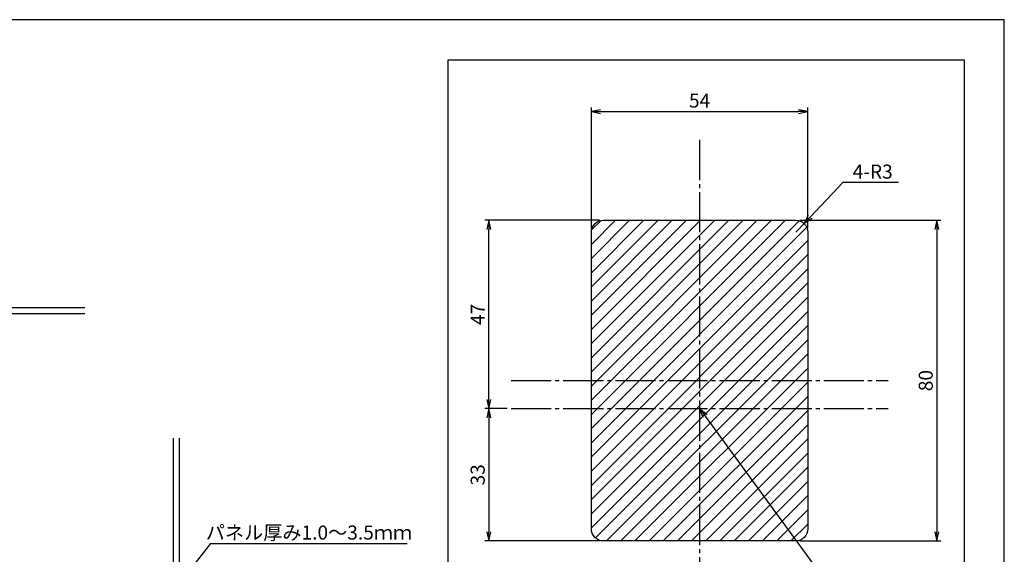
# Model space of a CAD drawing. Units: inches. Extents: x 627 to 1187, y 347 to 733.
# Drawn here: x 941 to 1187, y 599 to 733 of the extents above; entities that cross this region are included whole.
import ezdxf
from ezdxf import colors
from ezdxf.entities.mleader import LeaderData, LeaderLine
from ezdxf.math import Vec2, Vec3

# ---------------------------------------------------------------- set-up
doc = ezdxf.new("R2010")
doc.units = ezdxf.units.IN
doc.header["$MEASUREMENT"] = 0
doc.linetypes.add('CENS', pattern=[13, 10, -1, 1, -1])
for name, color, linetype in [('01-下書線', 251, 'Continuous'), ('02-実線-1', 7, 'Continuous'), ('03-細線', 1, 'Continuous'), ('06-中心線', 1, 'CENS'), ('08-ﾊｯﾁﾝｸﾞ', 2, 'Continuous'), ('10-寸法', 3, 'Continuous'), ('図枠', 7, 'Continuous')]:
    doc.layers.add(name, color=color, linetype=linetype)
doc.styles.add('STD', font='TXT.shx', dxfattribs={"bigfont": 'bigfont.shx'})
doc.dimstyles.new('1：1', dxfattribs={"dimtxt": 3.5, "dimasz": 2.3, "dimexe": 1, "dimexo": 1, "dimgap": 1, "dimtad": 3, "dimdsep": 46, "dimtxsty": 'STD', "dimblk1": 'ARRI', "dimblk2": 'ARRI', "dimsah": 1, "dimcen": 0, "dimclrd": 3, "dimclre": 3, "dimclrt": 4, "dimadec": 0, "dimazin": 0, "dimtfac": 0.7, "dimtmove": 0, "dimatfit": 0, "dimldrblk": 'ARRI', "dimfxl": 1, "dimtvp": 1, "dimtolj": 1, "dimtzin": 0, "dimarcsym": 0})
doc.dimstyles.new('引出寸法', dxfattribs={"dimtxt": 3.5, "dimasz": 2.3, "dimexe": 1, "dimexo": 1, "dimgap": 1, "dimtad": 3, "dimtih": 1, "dimtoh": 1, "dimdsep": 46, "dimtxsty": 'STD', "dimblk": 'OPEN30', "dimcen": 0, "dimclrd": 256, "dimclre": 256, "dimclrt": 4, "dimadec": 0, "dimazin": 0, "dimtfac": 1, "dimtmove": 0, "dimatfit": 3, "dimldrblk": 'OPEN30', "dimfxl": 1, "dimtolj": 1, "dimtzin": 0, "dimarcsym": 0})

# ---------------------------------------------------------------- blocks, each defined once
blk = doc.blocks.new('_DotSmall')
at = {"color": 0, "linetype": 'ByBlock', "const_width": 0.5}
blk.add_lwpolyline([(-0.0625, 0, 1), (0.0625, 0, 1)], format="xyb", close=True, dxfattribs=at)
blk = doc.blocks.new('*D85')
at = {"layer": '10-寸法', "color": 3, "lineweight": -2, "transparency": 16777216}
for p, q in [((980.04, 590.98), (988.68, 602.02)), ((988.68, 602.02), (1037.7, 602.02)), ((979.29, 590.98), (976.99, 590.98)), ((979.29, 590.98), (980.79, 590.98)), ((979.29, 590.98), (980.79, 590.98)), ((980.79, 590.98), (983.09, 590.98))]:
    blk.add_line(p, q, dxfattribs=at)
at = {"layer": 'Defpoints', "color": 0, "transparency": 16777216}
for p in [(979.29, 590.98), (980.79, 590.98), (980.79, 590.98)]:
    blk.add_point(p, dxfattribs=at)
at = {"layer": '10-寸法', "color": 3, "lineweight": -2, "transparency": 16777216, "xscale": 2.3, "yscale": 2.3, "zscale": 2.3}
blk.add_blockref('_DotSmall', (979.29, 590.98), dxfattribs=at)
at = {"layer": '10-寸法', "color": 3, "lineweight": -2, "transparency": 16777216, "xscale": 2.3, "yscale": 2.3, "zscale": 2.3, "rotation": 180}
blk.add_blockref('_DotSmall', (980.79, 590.98), dxfattribs=at)
at = {"layer": '10-寸法', "color": 4, "transparency": 16777216, "insert": (1013.19, 604.77), "char_height": 3.5, "attachment_point": 5, "style": 'STD'}
blk.add_mtext('\\A1;パネル厚み1.0～3.5ｍｍ', dxfattribs=at)
blk = doc.blocks.new('ARRI')
at = {"color": 0, "linetype": 'ByBlock'}
for p, q in [((0, 0), (-1, 0.21)), ((-1, -0.21), (0, 0)), ((0, 0), (-1, 0))]:
    blk.add_line(p, q, dxfattribs=at)
blk = doc.blocks.new('*D87')
at = {"layer": '10-寸法', "color": 3, "lineweight": -2, "transparency": 16777216}
for p, q in [((1083.62, 680.66), (1083.62, 710.74)), ((1085.92, 709.74), (1135.32, 709.74)), ((1137.62, 680.66), (1137.62, 710.74))]:
    blk.add_line(p, q, dxfattribs=at)
at = {"layer": 'Defpoints', "color": 0, "transparency": 16777216}
for p in [(1137.62, 709.74), (1083.62, 679.66), (1137.62, 679.66)]:
    blk.add_point(p, dxfattribs=at)
at = {"layer": '10-寸法', "color": 3, "lineweight": -2, "transparency": 16777216, "xscale": 2.3, "yscale": 2.3, "zscale": 2.3, "rotation": 180}
blk.add_blockref('ARRI', (1083.62, 709.74), dxfattribs=at)
at = {"layer": '10-寸法', "color": 3, "lineweight": -2, "transparency": 16777216, "xscale": 2.3, "yscale": 2.3, "zscale": 2.3}
blk.add_blockref('ARRI', (1137.62, 709.74), dxfattribs=at)
at = {"layer": '10-寸法', "color": 4, "transparency": 16777216, "insert": (1110.62, 712.49), "char_height": 3.5, "attachment_point": 5, "style": 'STD'}
blk.add_mtext('\\A1;54', dxfattribs=at)
blk = doc.blocks.new('*D88')
at = {"layer": '10-寸法', "color": 3, "lineweight": -2, "transparency": 16777216}
for p, q in [((1135.62, 682.66), (1170.78, 682.66)), ((1169.78, 680.36), (1169.78, 604.96)), ((1135.62, 602.66), (1170.78, 602.66))]:
    blk.add_line(p, q, dxfattribs=at)
at = {"layer": 'Defpoints', "color": 0, "transparency": 16777216}
for p in [(1134.62, 682.66), (1134.62, 602.66), (1169.78, 602.66)]:
    blk.add_point(p, dxfattribs=at)
at = {"layer": '10-寸法', "color": 3, "lineweight": -2, "transparency": 16777216, "xscale": 2.3, "yscale": 2.3, "zscale": 2.3}
for p, rotation in [((1169.78, 682.66), 90), ((1169.78, 602.66), 270)]:
    blk.add_blockref('ARRI', p, dxfattribs=dict(at, rotation=rotation))
at = {"layer": '10-寸法', "color": 4, "transparency": 16777216, "insert": (1167.03, 642.66), "char_height": 3.5, "attachment_point": 5, "rotation": 90, "style": 'STD'}
blk.add_mtext('\\A1;80', dxfattribs=at)
blk = doc.blocks.new('*D89')
at = {"layer": '10-寸法', "color": 3, "lineweight": -2, "transparency": 16777216}
for p, q in [((1085.62, 682.66), (1057.03, 682.66)), ((1058.03, 637.96), (1058.03, 680.36)), ((1062.62, 635.66), (1057.03, 635.66))]:
    blk.add_line(p, q, dxfattribs=at)
at = {"layer": 'Defpoints', "color": 0, "transparency": 16777216}
for p in [(1058.03, 682.66), (1086.62, 682.66), (1063.62, 635.66)]:
    blk.add_point(p, dxfattribs=at)
at = {"layer": '10-寸法', "color": 3, "lineweight": -2, "transparency": 16777216, "xscale": 2.3, "yscale": 2.3, "zscale": 2.3}
for p, rotation in [((1058.03, 682.66), 90), ((1058.03, 635.66), 270)]:
    blk.add_blockref('ARRI', p, dxfattribs=dict(at, rotation=rotation))
at = {"layer": '10-寸法', "color": 4, "transparency": 16777216, "insert": (1055.28, 659.16), "char_height": 3.5, "attachment_point": 5, "rotation": 90, "style": 'STD'}
blk.add_mtext('\\A1;47', dxfattribs=at)
blk = doc.blocks.new('*D90')
at = {"layer": '10-寸法', "color": 3, "lineweight": -2, "transparency": 16777216}
for p, q in [((1062.62, 635.66), (1057.03, 635.66)), ((1058.03, 633.36), (1058.03, 604.96)), ((1085.62, 602.66), (1057.03, 602.66))]:
    blk.add_line(p, q, dxfattribs=at)
at = {"layer": 'Defpoints', "color": 0, "transparency": 16777216}
for p in [(1063.62, 635.66), (1058.03, 602.66), (1086.62, 602.66)]:
    blk.add_point(p, dxfattribs=at)
at = {"layer": '10-寸法', "color": 3, "lineweight": -2, "transparency": 16777216, "xscale": 2.3, "yscale": 2.3, "zscale": 2.3}
for p, rotation in [((1058.03, 635.66), 90), ((1058.03, 602.66), 270)]:
    blk.add_blockref('ARRI', p, dxfattribs=dict(at, rotation=rotation))
at = {"layer": '10-寸法', "color": 4, "transparency": 16777216, "insert": (1055.28, 619.16), "char_height": 3.5, "attachment_point": 5, "rotation": 90, "style": 'STD'}
blk.add_mtext('\\A1;33', dxfattribs=at)
blk = doc.blocks.new('_Open30')
at = {"color": 0, "linetype": 'ByBlock', "lineweight": -2}
for p, q in [((-1, 0.27), (0, 0)), ((0, 0), (-1, -0.27)), ((0, 0), (-1, 0))]:
    blk.add_line(p, q, dxfattribs=at)
blk = doc.blocks.new('*D74')
at = {"layer": '10-寸法', "lineweight": -2, "transparency": 16777216}
for p, q in [((1146.38, 692.02), (1138.27, 683.5)), ((1160.21, 692.02), (1146.38, 692.02)), ((1134.62, 679.66), (1136.69, 681.83))]:
    blk.add_line(p, q, dxfattribs=at)
at = {"layer": 'Defpoints', "color": 0, "transparency": 16777216}
for p in [(1136.69, 681.83), (1134.62, 679.66)]:
    blk.add_point(p, dxfattribs=at)
at = {"layer": '10-寸法', "lineweight": -2, "transparency": 16777216, "xscale": 2.3, "yscale": 2.3, "zscale": 2.3, "rotation": 226.4437915923017}
blk.add_blockref('_Open30', (1136.69, 681.83), dxfattribs=at)
at = {"layer": '10-寸法', "color": 4, "transparency": 16777216, "insert": (1153.8, 694.77), "char_height": 3.5, "attachment_point": 5, "style": 'STD'}
blk.add_mtext('\\A1;4-R3', dxfattribs=at)

msp = doc.modelspace()

# ---------------------------------------------------------------- hatches: boundary and pattern name
at = {"layer": '08-ﾊｯﾁﾝｸﾞ'}
h = msp.add_hatch(dxfattribs=at)
h.set_pattern_fill('ANSI31', color=256, scale=20)
h.set_pattern_definition([(45, (2633.201, 377.133), (-1.767767, 1.767767), [])])
edge = h.paths.add_edge_path()
edge.add_line((1086.623, 682.66), (1134.623, 682.66))
edge.add_arc((1134.623, 679.66), 3, 0, 90, ccw=False)
edge.add_line((1137.623, 679.66), (1137.623, 605.66))
edge.add_arc((1134.623, 605.66), 3, -90, 0, ccw=False)
edge.add_line((1134.623, 602.66), (1086.623, 602.66))
edge.add_arc((1086.623, 605.66), 3, 180, 270, ccw=False)
edge.add_line((1083.623, 605.66), (1083.623, 679.66))
edge.add_arc((1086.623, 679.66), 3, 90, 180, ccw=False)

# ---------------------------------------------------------------- linework, layer by layer
at = {"layer": '01-下書線'}
for p, q in [((766.8, 660.898), (957.299, 660.898)), ((766.8, 659.398), (957.299, 659.398)), ((979.293, 628.265), (979.293, 437.765)), ((980.793, 628.265), (980.793, 437.765))]:
    msp.add_line(p, q, dxfattribs=at)
at = {"layer": '02-実線-1'}
msp.add_lwpolyline([(1086.623, 682.66), (1134.623, 682.66, -0.4142136), (1137.623, 679.66), (1137.623, 605.66, -0.4142136), (1134.623, 602.66), (1086.623, 602.66, -0.4142136), (1083.623, 605.66), (1083.623, 679.66, -0.4142136)], format="xyb", close=True, dxfattribs=at)
at = {"layer": '03-細線'}
msp.add_lwpolyline([(1047.902, 722.66), (1176.623, 722.66), (1176.623, 565.66), (1047.902, 565.66)], close=True, dxfattribs=at)
at = {"layer": '06-中心線'}
for p, q in [((1110.623, 702.66), (1110.623, 585.66)), ((1063.623, 642.66), (1157.623, 642.66)), ((1063.623, 635.66), (1157.623, 635.66))]:
    msp.add_line(p, q, dxfattribs=at)
at = {"layer": '図枠', "color": 7}
msp.add_lwpolyline([(626.623, 346.66), (1186.623, 346.66), (1186.623, 732.66), (626.623, 732.66)], close=True, dxfattribs=at)

# ---------------------------------------------------------------- dimensions: what is measured, and where the dimension line sits
at = {"layer": '10-寸法'}
dim = msp.add_linear_dim(base=(1137.623, 709.738), p1=(1083.623, 679.66), p2=(1137.623, 679.66), dimstyle='1：1', override={"dimscale": 0, "dimtix": 0, "dimtofl": 1, "dimtmove": 0, "dimatfit": 0}, dxfattribs=at)
dim.commit()
dim.dimension.update_dxf_attribs({"geometry": '*D87', "text_midpoint": (1110.623, 712.488)})
dim = msp.add_radius_dim(center=(1134.623, 679.66), mpoint=(1136.69, 681.834), text='4-<>', dimstyle='引出寸法', dxfattribs=at)
dim.commit()
dim.dimension.update_dxf_attribs({"geometry": '*D74', "text_midpoint": (1153.797, 692.025), "dimtype": 164})
for base, p1, p2, picture, middle in [((1058.035, 682.66), (1063.623, 635.66), (1086.623, 682.66), '*D89', (1055.285, 659.16)), ((1169.779, 602.66), (1134.623, 682.66), (1134.623, 602.66), '*D88', (1167.029, 642.66)), ((1058.035, 602.66), (1063.623, 635.66), (1086.623, 602.66), '*D90', (1055.285, 619.16))]:
    dim = msp.add_linear_dim(base=base, p1=p1, p2=p2, angle=90, dimstyle='1：1', override={"dimscale": 0, "dimtix": 0, "dimtofl": 1, "dimtmove": 0, "dimatfit": 0}, dxfattribs=at)
    dim.commit()
    dim.dimension.update_dxf_attribs({"geometry": picture, "text_midpoint": middle})
dim = msp.add_linear_dim(base=(980.793, 590.976), p1=(979.293, 590.976), p2=(980.793, 590.976), text='パネル厚み1.0～3.5ｍｍ', dimstyle='1：1', override={"dimscale": 0, "dimblk1": 'DotSmall', "dimblk2": 'DotSmall', "dimtix": 0, "dimtofl": 1, "dimtmove": 1, "dimatfit": 0}, dxfattribs=at)
dim.commit()
dim.dimension.update_dxf_attribs({"geometry": '*D85', "text_midpoint": (989.682, 602.023), "dimtype": 128})

# ---------------------------------------------------------------- leaders
ml = msp.add_multileader_mtext('Standard', dxfattribs=at)
ml.set_content('シリンダー中心', color=4, style='STD')
ml.set_leader_properties(color=3)
ml.set_arrow_properties(name='OPEN30')
ml.build(insert=Vec2(0, 0))
ml.multileader.update_dxf_attribs({"text_left_attachment_type": 6, "text_right_attachment_type": 6, "dogleg_length": 0.36, "arrow_head_size": 2.3})
ctx = ml.context
ctx.base_point, ctx.char_height, ctx.arrow_head_size, ctx.landing_gap_size, ctx.plane_origin = Vec3(1144.769, 589.822), 3.5, 2.3, 0.09, Vec3(1110.623, 635.66)
ctx.left_attachment, ctx.right_attachment = 6, 6
notes = []
notes.append((ctx, [(0, (1, 1, 0), (1144.409, 589.822), (1, 0), 0.36, [(0, [(1110.623, 635.66), (1144.144, 589.822)], 0, [])])]))
ctx.mtext.insert, ctx.mtext.flow_direction = Vec3(1144.859, 594.022), 5
for ctx, leaders in notes:
    for number, flags, end, landing, length, lines in leaders:
        leader = LeaderData()
        leader.index, (leader.has_last_leader_line, leader.has_dogleg_vector, leader.attachment_direction) = number, flags
        leader.last_leader_point, leader.dogleg_vector, leader.dogleg_length = Vec3(end), Vec3(landing), length
        for number, points, colour, breaks in lines:
            line = LeaderLine()
            line.index, line.vertices, line.color, line.breaks = number, Vec3.list(points), colors.encode_raw_color(colour), breaks
            leader.lines.append(line)
        ctx.leaders.append(leader)

doc.saveas('drawing.dxf')
